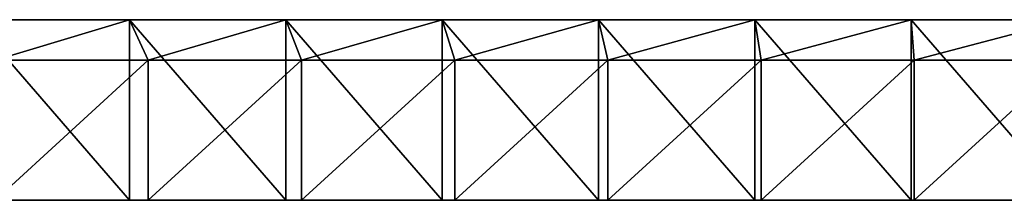
# Model space of a CAD drawing. Units: millimetres. Extents: x -900 to 900, y -80 to 10.
# Drawn here: x -464 to -28, y -80 to 0 of the extents above; entities that cross this region are included whole.
import ezdxf

# ---------------------------------------------------------------- set-up
doc = ezdxf.new("R2010")
doc.units = ezdxf.units.MM
doc.header["$LTSCALE"] = 65.185185
for name, color, linetype in [('1', 7, 'CONTINUOUS'), ('2', 7, 'CONTINUOUS'), ('3', 7, 'CONTINUOUS'), ('4', 7, 'CONTINUOUS'), ('7', 7, 'CONTINUOUS'), ('8', 7, 'CONTINUOUS')]:
    doc.layers.add(name, color=color, linetype=linetype)

msp = doc.modelspace()

# ---------------------------------------------------------------- linework, layer by layer
at = {"layer": '1', "linetype": 'Continuous'}
for points in [[(-415.38, 0, 435), (-484.62, 0, 435), (-415.38, 0, 505), (-415.38, 0, 435)], [(-484.62, 0, 435), (-415.38, 0, 435), (-484.62, 0, 364.93), (-484.62, 0, 435)], [(-415.38, 0, 505), (-484.62, 0, 435), (-484.62, 0, 505), (-415.38, 0, 505)], [(-484.62, 0, 364.93), (-415.38, 0, 435), (-415.38, 0, 364.93), (-484.62, 0, 364.93)], [(-484.62, 0, 364.93), (-415.38, 0, 364.93), (-484.62, 0, 294.86), (-484.62, 0, 364.93)], [(-484.62, 0, 294.86), (-415.38, 0, 364.93), (-415.38, 0, 294.86), (-484.62, 0, 294.86)], [(-484.62, 0, 294.86), (-415.38, 0, 294.86), (-484.62, 0, 224.79), (-484.62, 0, 294.86)], [(-484.62, 0, 224.79), (-415.38, 0, 294.86), (-415.38, 0, 224.79), (-484.62, 0, 224.79)], [(-484.62, 0, 224.79), (-415.38, 0, 224.79), (-484.62, 0, 154.72), (-484.62, 0, 224.79)], [(-484.62, 0, 154.72), (-415.38, 0, 224.79), (-415.38, 0, 154.72), (-484.62, 0, 154.72)], [(-484.62, 0, 154.72), (-415.38, 0, 154.72), (-484.62, 0, 84.65), (-484.62, 0, 154.72)], [(-484.62, 0, 84.65), (-415.38, 0, 154.72), (-415.38, 0, 84.65), (-484.62, 0, 84.65)], [(-484.62, 0, 84.65), (-415.38, 0, 84.65), (-484.62, 0, 14.58), (-484.62, 0, 84.65)], [(-484.62, 0, 14.58), (-415.38, 0, 84.65), (-415.38, 0, 14.58), (-484.62, 0, 14.58)], [(-484.62, 0, 14.58), (-415.38, 0, 14.58), (-484.62, 0), (-484.62, 0, 14.58)], [(-484.62, 0), (-415.38, 0, 14.58), (-415.38, 0), (-484.62, 0)], [(-346.15, 0, 435), (-415.38, 0, 435), (-346.15, 0, 505), (-346.15, 0, 435)], [(-415.38, 0, 435), (-346.15, 0, 435), (-415.38, 0, 364.93), (-415.38, 0, 435)], [(-346.15, 0, 505), (-415.38, 0, 435), (-415.38, 0, 505), (-346.15, 0, 505)], [(-415.38, 0, 364.93), (-346.15, 0, 435), (-346.15, 0, 364.93), (-415.38, 0, 364.93)], [(-415.38, 0, 364.93), (-346.15, 0, 364.93), (-415.38, 0, 294.86), (-415.38, 0, 364.93)], [(-415.38, 0, 294.86), (-346.15, 0, 364.93), (-346.15, 0, 294.86), (-415.38, 0, 294.86)], [(-415.38, 0, 294.86), (-346.15, 0, 294.86), (-415.38, 0, 224.79), (-415.38, 0, 294.86)], [(-415.38, 0, 224.79), (-346.15, 0, 294.86), (-346.15, 0, 224.79), (-415.38, 0, 224.79)], [(-415.38, 0, 224.79), (-346.15, 0, 224.79), (-415.38, 0, 154.72), (-415.38, 0, 224.79)], [(-415.38, 0, 154.72), (-346.15, 0, 224.79), (-346.15, 0, 154.72), (-415.38, 0, 154.72)], [(-415.38, 0, 154.72), (-346.15, 0, 154.72), (-415.38, 0, 84.65), (-415.38, 0, 154.72)], [(-415.38, 0, 84.65), (-346.15, 0, 154.72), (-346.15, 0, 84.65), (-415.38, 0, 84.65)], [(-415.38, 0, 84.65), (-346.15, 0, 84.65), (-415.38, 0, 14.58), (-415.38, 0, 84.65)], [(-415.38, 0, 14.58), (-346.15, 0, 84.65), (-346.15, 0, 14.58), (-415.38, 0, 14.58)], [(-415.38, 0, 14.58), (-346.15, 0, 14.58), (-415.38, 0), (-415.38, 0, 14.58)], [(-415.38, 0), (-346.15, 0, 14.58), (-346.15, 0), (-415.38, 0)], [(-276.92, 0, 435), (-346.15, 0, 435), (-276.92, 0, 505), (-276.92, 0, 435)], [(-346.15, 0, 435), (-276.92, 0, 435), (-346.15, 0, 364.93), (-346.15, 0, 435)], [(-276.92, 0, 505), (-346.15, 0, 435), (-346.15, 0, 505), (-276.92, 0, 505)], [(-346.15, 0, 364.93), (-276.92, 0, 435), (-276.92, 0, 364.93), (-346.15, 0, 364.93)], [(-346.15, 0, 364.93), (-276.92, 0, 364.93), (-346.15, 0, 294.86), (-346.15, 0, 364.93)], [(-346.15, 0, 294.86), (-276.92, 0, 364.93), (-276.92, 0, 294.86), (-346.15, 0, 294.86)], [(-346.15, 0, 294.86), (-276.92, 0, 294.86), (-346.15, 0, 224.79), (-346.15, 0, 294.86)], [(-346.15, 0, 224.79), (-276.92, 0, 294.86), (-276.92, 0, 224.79), (-346.15, 0, 224.79)], [(-346.15, 0, 224.79), (-276.92, 0, 224.79), (-346.15, 0, 154.72), (-346.15, 0, 224.79)], [(-346.15, 0, 154.72), (-276.92, 0, 224.79), (-276.92, 0, 154.72), (-346.15, 0, 154.72)], [(-346.15, 0, 154.72), (-276.92, 0, 154.72), (-346.15, 0, 84.65), (-346.15, 0, 154.72)], [(-346.15, 0, 84.65), (-276.92, 0, 154.72), (-276.92, 0, 84.65), (-346.15, 0, 84.65)], [(-346.15, 0, 84.65), (-276.92, 0, 84.65), (-346.15, 0, 14.58), (-346.15, 0, 84.65)], [(-346.15, 0, 14.58), (-276.92, 0, 84.65), (-276.92, 0, 14.58), (-346.15, 0, 14.58)], [(-346.15, 0, 14.58), (-276.92, 0, 14.58), (-346.15, 0), (-346.15, 0, 14.58)], [(-346.15, 0), (-276.92, 0, 14.58), (-276.92, 0), (-346.15, 0)], [(-207.69, 0, 435), (-276.92, 0, 435), (-207.69, 0, 505), (-207.69, 0, 435)], [(-276.92, 0, 435), (-207.69, 0, 435), (-276.92, 0, 364.93), (-276.92, 0, 435)], [(-207.69, 0, 505), (-276.92, 0, 435), (-276.92, 0, 505), (-207.69, 0, 505)], [(-276.92, 0, 364.93), (-207.69, 0, 435), (-207.69, 0, 364.93), (-276.92, 0, 364.93)], [(-276.92, 0, 364.93), (-207.69, 0, 364.93), (-276.92, 0, 294.86), (-276.92, 0, 364.93)], [(-276.92, 0, 294.86), (-207.69, 0, 364.93), (-207.69, 0, 294.86), (-276.92, 0, 294.86)], [(-276.92, 0, 294.86), (-207.69, 0, 294.86), (-276.92, 0, 224.79), (-276.92, 0, 294.86)], [(-276.92, 0, 224.79), (-207.69, 0, 294.86), (-207.69, 0, 224.79), (-276.92, 0, 224.79)], [(-276.92, 0, 224.79), (-207.69, 0, 224.79), (-276.92, 0, 154.72), (-276.92, 0, 224.79)], [(-276.92, 0, 154.72), (-207.69, 0, 224.79), (-207.69, 0, 154.72), (-276.92, 0, 154.72)], [(-276.92, 0, 154.72), (-207.69, 0, 154.72), (-276.92, 0, 84.65), (-276.92, 0, 154.72)], [(-276.92, 0, 84.65), (-207.69, 0, 154.72), (-207.69, 0, 84.65), (-276.92, 0, 84.65)], [(-276.92, 0, 84.65), (-207.69, 0, 84.65), (-276.92, 0, 14.58), (-276.92, 0, 84.65)], [(-276.92, 0, 14.58), (-207.69, 0, 84.65), (-207.69, 0, 14.58), (-276.92, 0, 14.58)], [(-276.92, 0, 14.58), (-207.69, 0, 14.58), (-276.92, 0), (-276.92, 0, 14.58)], [(-276.92, 0), (-207.69, 0, 14.58), (-207.69, 0), (-276.92, 0)], [(-138.46, 0, 435), (-207.69, 0, 435), (-138.46, 0, 505), (-138.46, 0, 435)], [(-207.69, 0, 435), (-138.46, 0, 435), (-207.69, 0, 364.93), (-207.69, 0, 435)], [(-138.46, 0, 505), (-207.69, 0, 435), (-207.69, 0, 505), (-138.46, 0, 505)], [(-207.69, 0, 364.93), (-138.46, 0, 435), (-138.46, 0, 364.93), (-207.69, 0, 364.93)], [(-207.69, 0, 364.93), (-138.46, 0, 364.93), (-207.69, 0, 294.86), (-207.69, 0, 364.93)], [(-207.69, 0, 294.86), (-138.46, 0, 364.93), (-138.46, 0, 294.86), (-207.69, 0, 294.86)], [(-207.69, 0, 294.86), (-138.46, 0, 294.86), (-207.69, 0, 224.79), (-207.69, 0, 294.86)], [(-207.69, 0, 224.79), (-138.46, 0, 294.86), (-138.46, 0, 224.79), (-207.69, 0, 224.79)], [(-207.69, 0, 224.79), (-138.46, 0, 224.79), (-207.69, 0, 154.72), (-207.69, 0, 224.79)], [(-207.69, 0, 154.72), (-138.46, 0, 224.79), (-138.46, 0, 154.72), (-207.69, 0, 154.72)], [(-207.69, 0, 154.72), (-138.46, 0, 154.72), (-207.69, 0, 84.65), (-207.69, 0, 154.72)], [(-207.69, 0, 84.65), (-138.46, 0, 154.72), (-138.46, 0, 84.65), (-207.69, 0, 84.65)], [(-207.69, 0, 84.65), (-138.46, 0, 84.65), (-207.69, 0, 14.58), (-207.69, 0, 84.65)], [(-207.69, 0, 14.58), (-138.46, 0, 84.65), (-138.46, 0, 14.58), (-207.69, 0, 14.58)], [(-207.69, 0, 14.58), (-138.46, 0, 14.58), (-207.69, 0), (-207.69, 0, 14.58)], [(-207.69, 0), (-138.46, 0, 14.58), (-138.46, 0), (-207.69, 0)], [(-69.23, 0, 435), (-138.46, 0, 435), (-69.23, 0, 505), (-69.23, 0, 435)], [(-138.46, 0, 435), (-69.23, 0, 435), (-138.46, 0, 364.93), (-138.46, 0, 435)], [(-69.23, 0, 505), (-138.46, 0, 435), (-138.46, 0, 505), (-69.23, 0, 505)], [(-138.46, 0, 364.93), (-69.23, 0, 435), (-69.23, 0, 364.93), (-138.46, 0, 364.93)], [(-138.46, 0, 364.93), (-69.23, 0, 364.93), (-138.46, 0, 294.86), (-138.46, 0, 364.93)], [(-138.46, 0, 294.86), (-69.23, 0, 364.93), (-69.23, 0, 294.86), (-138.46, 0, 294.86)], [(-138.46, 0, 294.86), (-69.23, 0, 294.86), (-138.46, 0, 224.79), (-138.46, 0, 294.86)], [(-138.46, 0, 224.79), (-69.23, 0, 294.86), (-69.23, 0, 224.79), (-138.46, 0, 224.79)], [(-138.46, 0, 224.79), (-69.23, 0, 224.79), (-138.46, 0, 154.72), (-138.46, 0, 224.79)], [(-138.46, 0, 154.72), (-69.23, 0, 224.79), (-69.23, 0, 154.72), (-138.46, 0, 154.72)], [(-138.46, 0, 154.72), (-69.23, 0, 154.72), (-138.46, 0, 84.65), (-138.46, 0, 154.72)], [(-138.46, 0, 84.65), (-69.23, 0, 154.72), (-69.23, 0, 84.65), (-138.46, 0, 84.65)], [(-138.46, 0, 84.65), (-69.23, 0, 84.65), (-138.46, 0, 14.58), (-138.46, 0, 84.65)], [(-138.46, 0, 14.58), (-69.23, 0, 84.65), (-69.23, 0, 14.58), (-138.46, 0, 14.58)], [(-138.46, 0, 14.58), (-69.23, 0, 14.58), (-138.46, 0), (-138.46, 0, 14.58)], [(-138.46, 0), (-69.23, 0, 14.58), (-69.23, 0), (-138.46, 0)], [(0, 0, 435), (-69.23, 0, 435), (0, 0, 505), (0, 0, 435)], [(-69.23, 0, 435), (0, 0, 435), (-69.23, 0, 364.93), (-69.23, 0, 435)], [(0, 0, 505), (-69.23, 0, 435), (-69.23, 0, 505), (0, 0, 505)], [(-69.23, 0, 364.93), (0, 0, 435), (0, 0, 364.93), (-69.23, 0, 364.93)], [(-69.23, 0, 364.93), (0, 0, 364.93), (-69.23, 0, 294.86), (-69.23, 0, 364.93)], [(-69.23, 0, 294.86), (0, 0, 364.93), (0, 0, 294.86), (-69.23, 0, 294.86)], [(-69.23, 0, 294.86), (0, 0, 294.86), (-69.23, 0, 224.79), (-69.23, 0, 294.86)], [(-69.23, 0, 224.79), (0, 0, 294.86), (0, 0, 224.79), (-69.23, 0, 224.79)], [(-69.23, 0, 224.79), (0, 0, 224.79), (-69.23, 0, 154.72), (-69.23, 0, 224.79)], [(-69.23, 0, 154.72), (0, 0, 224.79), (0, 0, 154.72), (-69.23, 0, 154.72)], [(-69.23, 0, 154.72), (0, 0, 154.72), (-69.23, 0, 84.65), (-69.23, 0, 154.72)], [(-69.23, 0, 84.65), (0, 0, 154.72), (0, 0, 84.65), (-69.23, 0, 84.65)], [(-69.23, 0, 84.65), (0, 0, 84.65), (-69.23, 0, 14.58), (-69.23, 0, 84.65)], [(-69.23, 0, 14.58), (0, 0, 84.65), (0, 0, 14.58), (-69.23, 0, 14.58)], [(-69.23, 0, 14.58), (0, 0, 14.58), (-69.23, 0), (-69.23, 0, 14.58)], [(-69.23, 0), (0, 0, 14.58), (0, 0), (-69.23, 0)]]:
    msp.add_3dface(points, dxfattribs=at)
at = {"layer": '2', "linetype": 'Continuous'}
for points in [[(-407.08, -18, 487), (-474.92, -18, 487), (-407.08, -18, 417), (-407.08, -18, 487)], [(-407.08, -18, 417), (-474.92, -18, 487), (-474.92, -18, 417), (-407.08, -18, 417)], [(-407.08, -18, 417), (-474.92, -18, 417), (-407.08, -18, 346.93), (-407.08, -18, 417)], [(-407.08, -18, 346.93), (-474.92, -18, 417), (-474.92, -18, 346.93), (-407.08, -18, 346.93)], [(-407.08, -18, 346.93), (-474.92, -18, 346.93), (-407.08, -18, 276.86), (-407.08, -18, 346.93)], [(-407.08, -18, 276.86), (-474.92, -18, 346.93), (-474.92, -18, 276.86), (-407.08, -18, 276.86)], [(-407.08, -18, 276.86), (-474.92, -18, 276.86), (-407.08, -18, 206.79), (-407.08, -18, 276.86)], [(-407.08, -18, 206.79), (-474.92, -18, 276.86), (-474.92, -18, 206.79), (-407.08, -18, 206.79)], [(-407.08, -18, 206.79), (-474.92, -18, 206.79), (-407.08, -18, 136.72), (-407.08, -18, 206.79)], [(-407.08, -18, 136.72), (-474.92, -18, 206.79), (-474.92, -18, 136.72), (-407.08, -18, 136.72)], [(-407.08, -18, 136.72), (-474.92, -18, 136.72), (-407.08, -18, 66.65), (-407.08, -18, 136.72)], [(-407.08, -18, 66.65), (-474.92, -18, 136.72), (-474.92, -18, 66.65), (-407.08, -18, 66.65)], [(-407.08, -18, 66.65), (-474.92, -18, 66.65), (-407.08, -18), (-407.08, -18, 66.65)], [(-407.08, -18), (-474.92, -18, 66.65), (-474.92, -18), (-407.08, -18)], [(-339.23, -18, 487), (-407.08, -18, 487), (-339.23, -18, 417), (-339.23, -18, 487)], [(-339.23, -18, 417), (-407.08, -18, 487), (-407.08, -18, 417), (-339.23, -18, 417)], [(-339.23, -18, 417), (-407.08, -18, 417), (-339.23, -18, 346.93), (-339.23, -18, 417)], [(-339.23, -18, 346.93), (-407.08, -18, 417), (-407.08, -18, 346.93), (-339.23, -18, 346.93)], [(-339.23, -18, 346.93), (-407.08, -18, 346.93), (-339.23, -18, 276.86), (-339.23, -18, 346.93)], [(-339.23, -18, 276.86), (-407.08, -18, 346.93), (-407.08, -18, 276.86), (-339.23, -18, 276.86)], [(-339.23, -18, 276.86), (-407.08, -18, 276.86), (-339.23, -18, 206.79), (-339.23, -18, 276.86)], [(-339.23, -18, 206.79), (-407.08, -18, 276.86), (-407.08, -18, 206.79), (-339.23, -18, 206.79)], [(-339.23, -18, 206.79), (-407.08, -18, 206.79), (-339.23, -18, 136.72), (-339.23, -18, 206.79)], [(-339.23, -18, 136.72), (-407.08, -18, 206.79), (-407.08, -18, 136.72), (-339.23, -18, 136.72)], [(-339.23, -18, 136.72), (-407.08, -18, 136.72), (-339.23, -18, 66.65), (-339.23, -18, 136.72)], [(-339.23, -18, 66.65), (-407.08, -18, 136.72), (-407.08, -18, 66.65), (-339.23, -18, 66.65)], [(-339.23, -18, 66.65), (-407.08, -18, 66.65), (-339.23, -18), (-339.23, -18, 66.65)], [(-339.23, -18), (-407.08, -18, 66.65), (-407.08, -18), (-339.23, -18)], [(-271.38, -18, 487), (-339.23, -18, 487), (-271.38, -18, 417), (-271.38, -18, 487)], [(-271.38, -18, 417), (-339.23, -18, 487), (-339.23, -18, 417), (-271.38, -18, 417)], [(-271.38, -18, 417), (-339.23, -18, 417), (-271.38, -18, 346.93), (-271.38, -18, 417)], [(-271.38, -18, 346.93), (-339.23, -18, 417), (-339.23, -18, 346.93), (-271.38, -18, 346.93)], [(-271.38, -18, 346.93), (-339.23, -18, 346.93), (-271.38, -18, 276.86), (-271.38, -18, 346.93)], [(-271.38, -18, 276.86), (-339.23, -18, 346.93), (-339.23, -18, 276.86), (-271.38, -18, 276.86)], [(-271.38, -18, 276.86), (-339.23, -18, 276.86), (-271.38, -18, 206.79), (-271.38, -18, 276.86)], [(-271.38, -18, 206.79), (-339.23, -18, 276.86), (-339.23, -18, 206.79), (-271.38, -18, 206.79)], [(-271.38, -18, 206.79), (-339.23, -18, 206.79), (-271.38, -18, 136.72), (-271.38, -18, 206.79)], [(-271.38, -18, 136.72), (-339.23, -18, 206.79), (-339.23, -18, 136.72), (-271.38, -18, 136.72)], [(-271.38, -18, 136.72), (-339.23, -18, 136.72), (-271.38, -18, 66.65), (-271.38, -18, 136.72)], [(-271.38, -18, 66.65), (-339.23, -18, 136.72), (-339.23, -18, 66.65), (-271.38, -18, 66.65)], [(-271.38, -18, 66.65), (-339.23, -18, 66.65), (-271.38, -18), (-271.38, -18, 66.65)], [(-271.38, -18), (-339.23, -18, 66.65), (-339.23, -18), (-271.38, -18)], [(-203.54, -18, 487), (-271.38, -18, 487), (-203.54, -18, 417), (-203.54, -18, 487)], [(-203.54, -18, 417), (-271.38, -18, 487), (-271.38, -18, 417), (-203.54, -18, 417)], [(-203.54, -18, 417), (-271.38, -18, 417), (-203.54, -18, 346.93), (-203.54, -18, 417)], [(-203.54, -18, 346.93), (-271.38, -18, 417), (-271.38, -18, 346.93), (-203.54, -18, 346.93)], [(-203.54, -18, 346.93), (-271.38, -18, 346.93), (-203.54, -18, 276.86), (-203.54, -18, 346.93)], [(-203.54, -18, 276.86), (-271.38, -18, 346.93), (-271.38, -18, 276.86), (-203.54, -18, 276.86)], [(-203.54, -18, 276.86), (-271.38, -18, 276.86), (-203.54, -18, 206.79), (-203.54, -18, 276.86)], [(-203.54, -18, 206.79), (-271.38, -18, 276.86), (-271.38, -18, 206.79), (-203.54, -18, 206.79)], [(-203.54, -18, 206.79), (-271.38, -18, 206.79), (-203.54, -18, 136.72), (-203.54, -18, 206.79)], [(-203.54, -18, 136.72), (-271.38, -18, 206.79), (-271.38, -18, 136.72), (-203.54, -18, 136.72)], [(-203.54, -18, 136.72), (-271.38, -18, 136.72), (-203.54, -18, 66.65), (-203.54, -18, 136.72)], [(-203.54, -18, 66.65), (-271.38, -18, 136.72), (-271.38, -18, 66.65), (-203.54, -18, 66.65)], [(-203.54, -18, 66.65), (-271.38, -18, 66.65), (-203.54, -18), (-203.54, -18, 66.65)], [(-203.54, -18), (-271.38, -18, 66.65), (-271.38, -18), (-203.54, -18)], [(-135.69, -18, 487), (-203.54, -18, 487), (-135.69, -18, 417), (-135.69, -18, 487)], [(-135.69, -18, 417), (-203.54, -18, 487), (-203.54, -18, 417), (-135.69, -18, 417)], [(-135.69, -18, 417), (-203.54, -18, 417), (-135.69, -18, 346.93), (-135.69, -18, 417)], [(-135.69, -18, 346.93), (-203.54, -18, 417), (-203.54, -18, 346.93), (-135.69, -18, 346.93)], [(-135.69, -18, 346.93), (-203.54, -18, 346.93), (-135.69, -18, 276.86), (-135.69, -18, 346.93)], [(-135.69, -18, 276.86), (-203.54, -18, 346.93), (-203.54, -18, 276.86), (-135.69, -18, 276.86)], [(-135.69, -18, 276.86), (-203.54, -18, 276.86), (-135.69, -18, 206.79), (-135.69, -18, 276.86)], [(-135.69, -18, 206.79), (-203.54, -18, 276.86), (-203.54, -18, 206.79), (-135.69, -18, 206.79)], [(-135.69, -18, 206.79), (-203.54, -18, 206.79), (-135.69, -18, 136.72), (-135.69, -18, 206.79)], [(-135.69, -18, 136.72), (-203.54, -18, 206.79), (-203.54, -18, 136.72), (-135.69, -18, 136.72)], [(-135.69, -18, 136.72), (-203.54, -18, 136.72), (-135.69, -18, 66.65), (-135.69, -18, 136.72)], [(-135.69, -18, 66.65), (-203.54, -18, 136.72), (-203.54, -18, 66.65), (-135.69, -18, 66.65)], [(-135.69, -18, 66.65), (-203.54, -18, 66.65), (-135.69, -18), (-135.69, -18, 66.65)], [(-135.69, -18), (-203.54, -18, 66.65), (-203.54, -18), (-135.69, -18)], [(-67.85, -18, 487), (-135.69, -18, 487), (-67.85, -18, 417), (-67.85, -18, 487)], [(-67.85, -18, 417), (-135.69, -18, 487), (-135.69, -18, 417), (-67.85, -18, 417)], [(-67.85, -18, 417), (-135.69, -18, 417), (-67.85, -18, 346.93), (-67.85, -18, 417)], [(-67.85, -18, 346.93), (-135.69, -18, 417), (-135.69, -18, 346.93), (-67.85, -18, 346.93)], [(-67.85, -18, 346.93), (-135.69, -18, 346.93), (-67.85, -18, 276.86), (-67.85, -18, 346.93)], [(-67.85, -18, 276.86), (-135.69, -18, 346.93), (-135.69, -18, 276.86), (-67.85, -18, 276.86)], [(-67.85, -18, 276.86), (-135.69, -18, 276.86), (-67.85, -18, 206.79), (-67.85, -18, 276.86)], [(-67.85, -18, 206.79), (-135.69, -18, 276.86), (-135.69, -18, 206.79), (-67.85, -18, 206.79)], [(-67.85, -18, 206.79), (-135.69, -18, 206.79), (-67.85, -18, 136.72), (-67.85, -18, 206.79)], [(-67.85, -18, 136.72), (-135.69, -18, 206.79), (-135.69, -18, 136.72), (-67.85, -18, 136.72)], [(-67.85, -18, 136.72), (-135.69, -18, 136.72), (-67.85, -18, 66.65), (-67.85, -18, 136.72)], [(-67.85, -18, 66.65), (-135.69, -18, 136.72), (-135.69, -18, 66.65), (-67.85, -18, 66.65)], [(-67.85, -18, 66.65), (-135.69, -18, 66.65), (-67.85, -18), (-67.85, -18, 66.65)], [(-67.85, -18), (-135.69, -18, 66.65), (-135.69, -18), (-67.85, -18)], [(0, -18, 487), (-67.85, -18, 487), (0, -18, 417), (0, -18, 487)], [(0, -18, 417), (-67.85, -18, 487), (-67.85, -18, 417), (0, -18, 417)], [(0, -18, 417), (-67.85, -18, 417), (0, -18, 346.93), (0, -18, 417)], [(0, -18, 346.93), (-67.85, -18, 417), (-67.85, -18, 346.93), (0, -18, 346.93)], [(0, -18, 346.93), (-67.85, -18, 346.93), (0, -18, 276.86), (0, -18, 346.93)], [(0, -18, 276.86), (-67.85, -18, 346.93), (-67.85, -18, 276.86), (0, -18, 276.86)], [(0, -18, 276.86), (-67.85, -18, 276.86), (0, -18, 206.79), (0, -18, 276.86)], [(0, -18, 206.79), (-67.85, -18, 276.86), (-67.85, -18, 206.79), (0, -18, 206.79)], [(0, -18, 206.79), (-67.85, -18, 206.79), (0, -18, 136.72), (0, -18, 206.79)], [(0, -18, 136.72), (-67.85, -18, 206.79), (-67.85, -18, 136.72), (0, -18, 136.72)], [(0, -18, 136.72), (-67.85, -18, 136.72), (0, -18, 66.65), (0, -18, 136.72)], [(0, -18, 66.65), (-67.85, -18, 136.72), (-67.85, -18, 66.65), (0, -18, 66.65)], [(0, -18, 66.65), (-67.85, -18, 66.65), (0, -18), (0, -18, 66.65)], [(0, -18), (-67.85, -18, 66.65), (-67.85, -18), (0, -18)]]:
    msp.add_3dface(points, dxfattribs=at)
at = {"layer": '3', "linetype": 'Continuous'}
for points in [[(-484.62, 0), (-415.38, 0), (-474.92, -18), (-484.62, 0)], [(-415.38, 0), (-407.08, -18), (-474.92, -18), (-415.38, 0)], [(-415.38, 0), (-346.15, 0), (-407.08, -18), (-415.38, 0)], [(-346.15, 0), (-339.23, -18), (-407.08, -18), (-346.15, 0)], [(-346.15, 0), (-276.92, 0), (-339.23, -18), (-346.15, 0)], [(-276.92, 0), (-271.38, -18), (-339.23, -18), (-276.92, 0)], [(-276.92, 0), (-207.69, 0), (-271.38, -18), (-276.92, 0)], [(-207.69, 0), (-203.54, -18), (-271.38, -18), (-207.69, 0)], [(-207.69, 0), (-138.46, 0), (-203.54, -18), (-207.69, 0)], [(-138.46, 0), (-135.69, -18), (-203.54, -18), (-138.46, 0)], [(-138.46, 0), (-69.23, 0), (-135.69, -18), (-138.46, 0)], [(-69.23, 0), (-67.85, -18), (-135.69, -18), (-69.23, 0)], [(-69.23, 0), (0, 0), (-67.85, -18), (-69.23, 0)], [(0, 0), (0, -18), (-67.85, -18), (0, 0)]]:
    msp.add_3dface(points, dxfattribs=at)
at = {"layer": '4', "linetype": 'Continuous'}
for points in [[(-415.38, -80, 505), (-484.62, -80, 505), (-474.92, -80, 487), (-415.38, -80, 505)], [(-415.38, -80, 505), (-474.92, -80, 487), (-407.08, -80, 487), (-415.38, -80, 505)], [(-346.15, -80, 505), (-415.38, -80, 505), (-407.08, -80, 487), (-346.15, -80, 505)], [(-346.15, -80, 505), (-407.08, -80, 487), (-339.23, -80, 487), (-346.15, -80, 505)], [(-276.92, -80, 505), (-346.15, -80, 505), (-339.23, -80, 487), (-276.92, -80, 505)], [(-276.92, -80, 505), (-339.23, -80, 487), (-271.38, -80, 487), (-276.92, -80, 505)], [(-207.69, -80, 505), (-276.92, -80, 505), (-271.38, -80, 487), (-207.69, -80, 505)], [(-207.69, -80, 505), (-271.38, -80, 487), (-203.54, -80, 487), (-207.69, -80, 505)], [(-138.46, -80, 505), (-207.69, -80, 505), (-203.54, -80, 487), (-138.46, -80, 505)], [(-138.46, -80, 505), (-203.54, -80, 487), (-135.69, -80, 487), (-138.46, -80, 505)], [(-69.23, -80, 505), (-138.46, -80, 505), (-135.69, -80, 487), (-69.23, -80, 505)], [(-69.23, -80, 505), (-135.69, -80, 487), (-67.85, -80, 487), (-69.23, -80, 505)], [(0, -80, 505), (-69.23, -80, 505), (0, -80, 487), (0, -80, 505)], [(-69.23, -80, 505), (-67.85, -80, 487), (0, -80, 487), (-69.23, -80, 505)]]:
    msp.add_3dface(points, dxfattribs=at)
at = {"layer": '7', "linetype": 'Continuous'}
for points in [[(-415.38, 0, 505), (-484.62, 0, 505), (-415.38, -80, 505), (-415.38, 0, 505)], [(-415.38, -80, 505), (-484.62, 0, 505), (-484.62, -80, 505), (-415.38, -80, 505)], [(-346.15, 0, 505), (-415.38, 0, 505), (-346.15, -80, 505), (-346.15, 0, 505)], [(-346.15, -80, 505), (-415.38, 0, 505), (-415.38, -80, 505), (-346.15, -80, 505)], [(-276.92, 0, 505), (-346.15, 0, 505), (-276.92, -80, 505), (-276.92, 0, 505)], [(-276.92, -80, 505), (-346.15, 0, 505), (-346.15, -80, 505), (-276.92, -80, 505)], [(-207.69, 0, 505), (-276.92, 0, 505), (-207.69, -80, 505), (-207.69, 0, 505)], [(-207.69, -80, 505), (-276.92, 0, 505), (-276.92, -80, 505), (-207.69, -80, 505)], [(-138.46, 0, 505), (-207.69, 0, 505), (-138.46, -80, 505), (-138.46, 0, 505)], [(-138.46, -80, 505), (-207.69, 0, 505), (-207.69, -80, 505), (-138.46, -80, 505)], [(-69.23, 0, 505), (-138.46, 0, 505), (-69.23, -80, 505), (-69.23, 0, 505)], [(-69.23, -80, 505), (-138.46, 0, 505), (-138.46, -80, 505), (-69.23, -80, 505)], [(0, 0, 505), (-69.23, 0, 505), (0, -80, 505), (0, 0, 505)], [(0, -80, 505), (-69.23, 0, 505), (-69.23, -80, 505), (0, -80, 505)]]:
    msp.add_3dface(points, dxfattribs=at)
at = {"layer": '8', "linetype": 'Continuous'}
for points in [[(-474.92, -18, 487), (-407.08, -18, 487), (-474.92, -80, 487), (-474.92, -18, 487)], [(-474.92, -80, 487), (-407.08, -18, 487), (-407.08, -80, 487), (-474.92, -80, 487)], [(-407.08, -18, 487), (-339.23, -18, 487), (-407.08, -80, 487), (-407.08, -18, 487)], [(-407.08, -80, 487), (-339.23, -18, 487), (-339.23, -80, 487), (-407.08, -80, 487)], [(-339.23, -18, 487), (-271.38, -18, 487), (-339.23, -80, 487), (-339.23, -18, 487)], [(-339.23, -80, 487), (-271.38, -18, 487), (-271.38, -80, 487), (-339.23, -80, 487)], [(-271.38, -18, 487), (-203.54, -18, 487), (-271.38, -80, 487), (-271.38, -18, 487)], [(-271.38, -80, 487), (-203.54, -18, 487), (-203.54, -80, 487), (-271.38, -80, 487)], [(-203.54, -18, 487), (-135.69, -18, 487), (-203.54, -80, 487), (-203.54, -18, 487)], [(-203.54, -80, 487), (-135.69, -18, 487), (-135.69, -80, 487), (-203.54, -80, 487)], [(-135.69, -18, 487), (-67.85, -18, 487), (-135.69, -80, 487), (-135.69, -18, 487)], [(-135.69, -80, 487), (-67.85, -18, 487), (-67.85, -80, 487), (-135.69, -80, 487)], [(-67.85, -18, 487), (0, -18, 487), (-67.85, -80, 487), (-67.85, -18, 487)], [(-67.85, -80, 487), (0, -18, 487), (0, -80, 487), (-67.85, -80, 487)]]:
    msp.add_3dface(points, dxfattribs=at)

doc.saveas('drawing.dxf')
